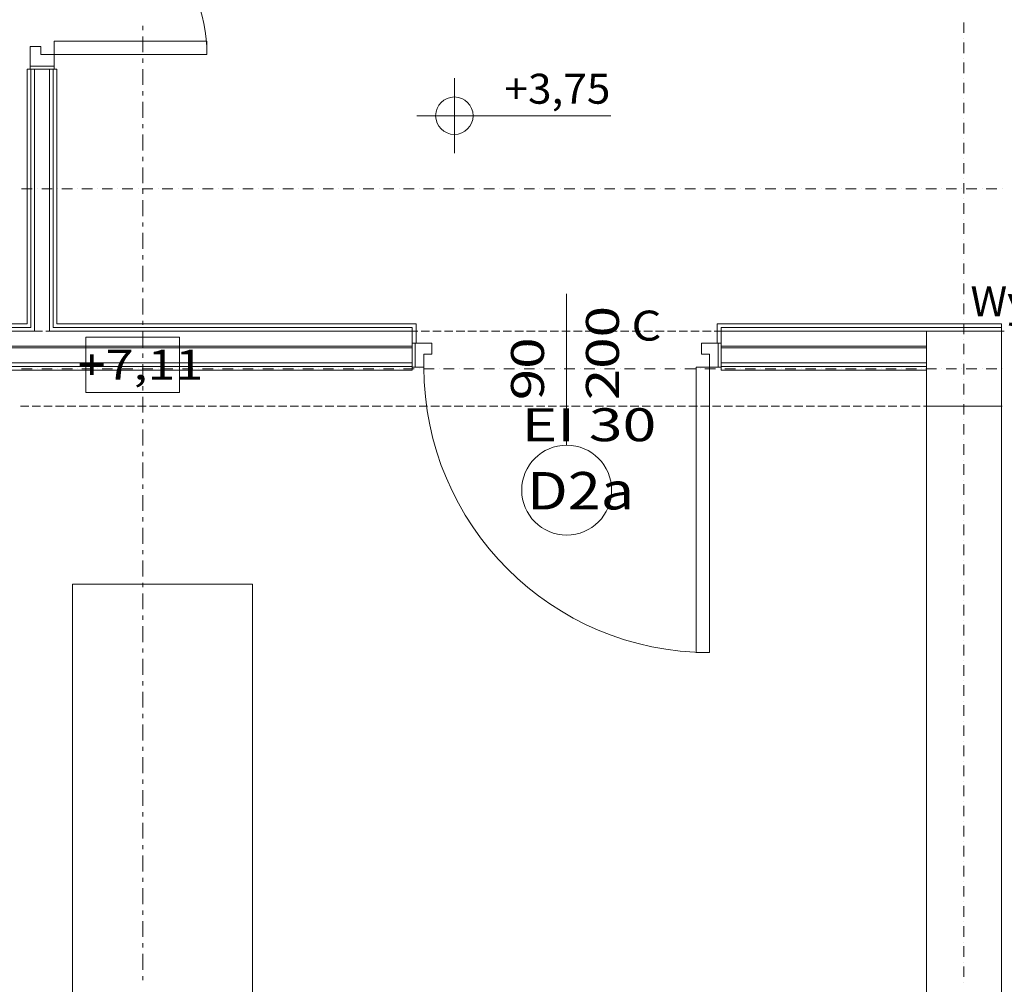
# Model space of a CAD drawing. Units: millimetres. Extents: x -2000 to 45500, y -500 to 29200.
# Drawn here: x 18876 to 22160, y 6936 to 10155 of the extents above; entities that cross this region are included whole.
import ezdxf
from ezdxf.enums import TextEntityAlignment as Align

# ---------------------------------------------------------------- set-up
doc = ezdxf.new("R2010")
doc.units = ezdxf.units.MM
for name, color, linetype in [('_KLIMAKONWEKTOR_OPIS_', 7, 'Continuous'), ('AP_2D - LINIE', 7, 'Continuous'), ('AP_BELKI KONSTRUKCYJNE', 7, 'Continuous'), ('AP_ISTENIJĄCE - SCHODY', 7, 'Continuous'), ('AP_istniejące_OPISY.wykonawczy', 7, 'Continuous'), ('AP_istniejące_ŚCIANY DZIAŁOWE', 7, 'Continuous'), ('AP_OPISY.wykonawczy', 7, 'Continuous'), ('AP_OSIE', 7, 'Continuous'), ('AP_RZĘDNE', 7, 'Continuous'), ('AP_SŁUPY', 7, 'Continuous'), ('AP_ŚCIANY DZIAŁOWE', 7, 'Continuous'), ('AP_ŚCIANY KONSTRUKCYJNE.WEWN.', 7, 'Continuous'), ('RZĘDNE', 7, 'Continuous'), ('ZNACZNIKI - PRZEKROJE.widoczne', 7, 'Continuous')]:
    doc.layers.add(name, color=color, linetype=linetype)
doc.styles.add('Arial', font='txt', dxfattribs={"height": 0.2})
doc.styles.add('Lucida Console', font='txt', dxfattribs={"height": 0.2})

msp = doc.modelspace()

# ---------------------------------------------------------------- linework, layer by layer
at = {"layer": 'AP_2D - LINIE', "color": 8, "lineweight": 0}
for p, q in [((19052.4, 8272), (19652.4, 8272)), ((19052.4, 5872), (19052.4, 8272)), ((19652.4, 8272), (19652.4, 5872))]:
    msp.add_line(p, q, dxfattribs=at)
at = {"layer": 'AP_BELKI KONSTRUKCYJNE', "color": 8, "lineweight": 0}
for p, q in [((18884.5, 9115.4), (18912.7, 9115.4)), ((18923.6, 9115.4), (18951.8, 9115.4)), ((18962.7, 9115.4), (18991, 9115.4)), ((19001.9, 9115.4), (19030.1, 9115.4)), ((19041, 9115.4), (19069.2, 9115.4)), ((19080.1, 9115.4), (19108.3, 9115.4)), ((19119.2, 9115.4), (19147.5, 9115.4)), ((19158.4, 9115.4), (19186.6, 9115.4)), ((19197.5, 9115.4), (19225.7, 9115.4)), ((19236.6, 9115.4), (19264.8, 9115.4)), ((19275.7, 9115.4), (19303.9, 9115.4)), ((19314.8, 9115.4), (19343.1, 9115.4)), ((19354, 9115.4), (19382.2, 9115.4)), ((19393.1, 9115.4), (19421.3, 9115.4)), ((19432.2, 9115.4), (19460.4, 9115.4)), ((19471.3, 9115.4), (19499.6, 9115.4)), ((19510.5, 9115.4), (19538.7, 9115.4)), ((19549.6, 9115.4), (19577.8, 9115.4)), ((19588.7, 9115.4), (19616.9, 9115.4)), ((19627.8, 9115.4), (19656, 9115.4)), ((19666.9, 9115.4), (19695.2, 9115.4)), ((19706.1, 9115.4), (19734.3, 9115.4)), ((19745.2, 9115.4), (19773.4, 9115.4)), ((19784.3, 9115.4), (19812.5, 9115.4)), ((19823.4, 9115.4), (19851.7, 9115.4)), ((19862.6, 9115.4), (19890.8, 9115.4)), ((19901.7, 9115.4), (19929.9, 9115.4)), ((19940.8, 9115.4), (19969, 9115.4)), ((19979.9, 9115.4), (20008.1, 9115.4)), ((20019, 9115.4), (20047.3, 9115.4)), ((20058.2, 9115.4), (20086.4, 9115.4)), ((20097.3, 9115.4), (20125.5, 9115.4)), ((20136.4, 9115.4), (20164.6, 9115.4)), ((20175.5, 9115.4), (20203.8, 9115.4)), ((20214.7, 9115.4), (20242.9, 9115.4)), ((20253.8, 9115.4), (20282, 9115.4)), ((20292.9, 9115.4), (20321.1, 9115.4)), ((20332, 9115.4), (20360.2, 9115.4)), ((20371.1, 9115.4), (20399.4, 9115.4)), ((20410.3, 9115.4), (20438.5, 9115.4)), ((20449.4, 9115.4), (20477.6, 9115.4)), ((20488.5, 9115.4), (20516.7, 9115.4)), ((20527.6, 9115.4), (20555.9, 9115.4)), ((20566.8, 9115.4), (20595, 9115.4)), ((20605.9, 9115.4), (20634.1, 9115.4)), ((20645, 9115.4), (20673.2, 9115.4)), ((20684.1, 9115.4), (20712.3, 9115.4)), ((20723.2, 9115.4), (20751.5, 9115.4)), ((20762.4, 9115.4), (20790.6, 9115.4)), ((20801.5, 9115.4), (20829.7, 9115.4)), ((20840.6, 9115.4), (20868.8, 9115.4)), ((20879.7, 9115.4), (20908, 9115.4)), ((20918.9, 9115.4), (20947.1, 9115.4)), ((20958, 9115.4), (20986.2, 9115.4)), ((20997.1, 9115.4), (21025.3, 9115.4)), ((21036.2, 9115.4), (21064.4, 9115.4)), ((21075.3, 9115.4), (21103.6, 9115.4)), ((21114.5, 9115.4), (21142.7, 9115.4)), ((21153.6, 9115.4), (21181.8, 9115.4)), ((21192.7, 9115.4), (21220.9, 9115.4)), ((21231.8, 9115.4), (21260.1, 9115.4)), ((21271, 9115.4), (21299.2, 9115.4)), ((21310.1, 9115.4), (21338.3, 9115.4)), ((21349.2, 9115.4), (21377.4, 9115.4)), ((21388.3, 9115.4), (21416.5, 9115.4)), ((21427.4, 9115.4), (21455.7, 9115.4)), ((21466.6, 9115.4), (21494.8, 9115.4)), ((21505.7, 9115.4), (21533.9, 9115.4)), ((21544.8, 9115.4), (21573, 9115.4)), ((21583.9, 9115.4), (21612.2, 9115.4)), ((21623.1, 9115.4), (21651.3, 9115.4)), ((21662.2, 9115.4), (21690.4, 9115.4)), ((21701.3, 9115.4), (21729.5, 9115.4)), ((21740.4, 9115.4), (21768.6, 9115.4)), ((21779.5, 9115.4), (21807.8, 9115.4)), ((21818.7, 9115.4), (21846.9, 9115.4)), ((21857.8, 9115.4), (21886, 9115.4)), ((21896.9, 9115.4), (21925.1, 9115.4)), ((21936, 9115.4), (21964.3, 9115.4)), ((21975.2, 9115.4), (22003.4, 9115.4)), ((22014.3, 9115.4), (22042.5, 9115.4)), ((22053.4, 9115.4), (22081.6, 9115.4)), ((22092.5, 9115.4), (22120.7, 9115.4)), ((22131.6, 9115.4), (22159.9, 9115.4)), ((18878.1, 8865.4), (18906.3, 8865.4)), ((18917.2, 8865.4), (18945.5, 8865.4)), ((18956.4, 8865.4), (18984.6, 8865.4)), ((18995.5, 8865.4), (19023.7, 8865.4)), ((19034.6, 8865.4), (19062.8, 8865.4)), ((19073.7, 8865.4), (19102, 8865.4)), ((19112.9, 8865.4), (19141.1, 8865.4)), ((19152, 8865.4), (19180.2, 8865.4)), ((19191.1, 8865.4), (19219.3, 8865.4)), ((19230.2, 8865.4), (19258.4, 8865.4)), ((19269.3, 8865.4), (19297.6, 8865.4)), ((19308.5, 8865.4), (19336.7, 8865.4)), ((19347.6, 8865.4), (19375.8, 8865.4)), ((19386.7, 8865.4), (19414.9, 8865.4)), ((19425.8, 8865.4), (19454.1, 8865.4)), ((19465, 8865.4), (19493.2, 8865.4)), ((19504.1, 8865.4), (19532.3, 8865.4)), ((19543.2, 8865.4), (19571.4, 8865.4)), ((19582.3, 8865.4), (19610.5, 8865.4)), ((19621.4, 8865.4), (19649.7, 8865.4)), ((19660.6, 8865.4), (19688.8, 8865.4)), ((19699.7, 8865.4), (19727.9, 8865.4)), ((19738.8, 8865.4), (19767, 8865.4)), ((19777.9, 8865.4), (19806.2, 8865.4)), ((19817.1, 8865.4), (19845.3, 8865.4)), ((19856.2, 8865.4), (19884.4, 8865.4)), ((19895.3, 8865.4), (19923.5, 8865.4)), ((19934.4, 8865.4), (19962.6, 8865.4)), ((19973.5, 8865.4), (20001.8, 8865.4)), ((20012.7, 8865.4), (20040.9, 8865.4)), ((20051.8, 8865.4), (20080, 8865.4)), ((20090.9, 8865.4), (20119.1, 8865.4)), ((20130, 8865.4), (20158.3, 8865.4)), ((20169.2, 8865.4), (20197.4, 8865.4)), ((20208.3, 8865.4), (20236.5, 8865.4)), ((20247.4, 8865.4), (20275.6, 8865.4)), ((20286.5, 8865.4), (20314.7, 8865.4)), ((20325.6, 8865.4), (20353.9, 8865.4)), ((20364.8, 8865.4), (20393, 8865.4)), ((20403.9, 8865.4), (20432.1, 8865.4)), ((20443, 8865.4), (20471.2, 8865.4)), ((20482.1, 8865.4), (20510.4, 8865.4)), ((20521.3, 8865.4), (20549.5, 8865.4)), ((20560.4, 8865.4), (20588.6, 8865.4)), ((20599.5, 8865.4), (20627.7, 8865.4)), ((20638.6, 8865.4), (20666.8, 8865.4)), ((20677.7, 8865.4), (20706, 8865.4)), ((20716.9, 8865.4), (20745.1, 8865.4)), ((20756, 8865.4), (20784.2, 8865.4)), ((20795.1, 8865.4), (20823.3, 8865.4)), ((20834.2, 8865.4), (20862.5, 8865.4)), ((20873.4, 8865.4), (20901.6, 8865.4)), ((20912.5, 8865.4), (20940.7, 8865.4)), ((20951.6, 8865.4), (20979.8, 8865.4)), ((20990.7, 8865.4), (21018.9, 8865.4)), ((21029.8, 8865.4), (21058.1, 8865.4)), ((21069, 8865.4), (21097.2, 8865.4)), ((21108.1, 8865.4), (21136.3, 8865.4)), ((21147.2, 8865.4), (21175.4, 8865.4)), ((21186.3, 8865.4), (21214.6, 8865.4)), ((21225.5, 8865.4), (21253.7, 8865.4)), ((21264.6, 8865.4), (21292.8, 8865.4)), ((21303.7, 8865.4), (21331.9, 8865.4)), ((21342.8, 8865.4), (21371, 8865.4)), ((21381.9, 8865.4), (21410.2, 8865.4)), ((21421.1, 8865.4), (21449.3, 8865.4)), ((21460.2, 8865.4), (21488.4, 8865.4)), ((21499.3, 8865.4), (21527.5, 8865.4)), ((21538.4, 8865.4), (21566.7, 8865.4)), ((21577.6, 8865.4), (21605.8, 8865.4)), ((21616.7, 8865.4), (21644.9, 8865.4)), ((21655.8, 8865.4), (21684, 8865.4)), ((21694.9, 8865.4), (21723.1, 8865.4)), ((21734, 8865.4), (21762.3, 8865.4)), ((21773.2, 8865.4), (21801.4, 8865.4)), ((21812.3, 8865.4), (21840.5, 8865.4)), ((21851.4, 8865.4), (21879.6, 8865.4)), ((21890.5, 8865.4), (21918.8, 8865.4)), ((21929.7, 8865.4), (21957.9, 8865.4)), ((21968.8, 8865.4), (21997, 8865.4)), ((22007.9, 8865.4), (22036.1, 8865.4)), ((22047, 8865.4), (22075.2, 8865.4)), ((22086.1, 8865.4), (22114.4, 8865.4)), ((22125.3, 8865.4), (22153.5, 8865.4))]:
    msp.add_line(p, q, dxfattribs=at)
at = {"layer": 'AP_ISTENIJĄCE - SCHODY', "color": 8, "lineweight": 0}
for p, q in [((18910.3, 9990.4), (18900.3, 9990.4)), ((18912.8, 9990.4), (18910.3, 9990.4)), ((18925.3, 9990.4), (18912.8, 9990.4)), ((18975.3, 9990.4), (18925.3, 9990.4)), ((18987.8, 9990.4), (18975.3, 9990.4)), ((18990.3, 9990.4), (18987.8, 9990.4)), ((19000.3, 9990.4), (18990.3, 9990.4)), ((20185.3, 9140.4), (20197.8, 9140.4)), ((20197.8, 9075.4), (20197.8, 9140.4)), ((21202.8, 9075.4), (21202.8, 9140.4)), ((21215.3, 9140.4), (21202.8, 9140.4)), ((20185.3, 9127.9), (20185.3, 9075.4)), ((21215.3, 9127.9), (21215.3, 9075.4)), ((20185.3, 9075.4), (20197.8, 9075.4)), ((20185.3, 9065.4), (20185.3, 9075.4)), ((20185.3, 9060.4), (20185.3, 9065.4)), ((21215.3, 9075.4), (21202.8, 9075.4)), ((21215.3, 9065.4), (21215.3, 9075.4)), ((21215.3, 9060.4), (21215.3, 9065.4)), ((20185.3, 9010.4), (20185.3, 9060.4)), ((21215.3, 9010.4), (21215.3, 9060.4)), ((20185.3, 8997.9), (20185.3, 9010.4)), ((21215.3, 8997.9), (21215.3, 9010.4)), ((20185.3, 8995.4), (20185.3, 8997.9)), ((20185.3, 8985.4), (20185.3, 8995.4)), ((21215.3, 8995.4), (21215.3, 8997.9)), ((21215.3, 8985.4), (21215.3, 8995.4))]:
    msp.add_line(p, q, dxfattribs=at)
at = {"layer": 'AP_OPISY.wykonawczy', "color": 8, "lineweight": 0}
for p, q in [((19408.8, 9095.9), (19097, 9095.9)), ((19097, 9095.9), (19097, 8911.2)), ((19408.8, 8911.2), (19408.8, 9095.9)), ((19097, 8911.2), (19408.8, 8911.2))]:
    msp.add_line(p, q, dxfattribs=at)
at = {"layer": 'AP_OSIE', "color": 8, "lineweight": 0}
for p, q in [((22025.3, 10146.3), (22025.3, 10111)), ((22025.3, 10093.4), (22025.3, 10093.4)), ((22025.3, 10079.3), (22025.3, 10044)), ((22025.3, 10026.4), (22025.3, 10026.4)), ((22025.3, 10012.3), (22025.3, 9977)), ((22025.3, 9959.3), (22025.3, 9959.3)), ((22025.3, 9945.2), (22025.3, 9910)), ((22025.3, 9892.3), (22025.3, 9892.3)), ((22025.3, 9878.2), (22025.3, 9842.9)), ((22025.3, 9825.3), (22025.3, 9825.3)), ((22025.3, 9811.2), (22025.3, 9775.9)), ((22025.3, 9758.3), (22025.3, 9758.3)), ((22025.3, 9744.1), (22025.3, 9708.9)), ((22025.3, 9691.2), (22025.3, 9691.2)), ((22025.3, 9677.1), (22025.3, 9641.8)), ((22025.3, 9624.2), (22025.3, 9624.2)), ((18882.4, 9590.4), (18917.7, 9590.4)), ((18935.4, 9590.4), (18935.4, 9590.4)), ((18949.5, 9590.4), (18984.7, 9590.4)), ((19002.4, 9590.4), (19002.4, 9590.4)), ((19016.5, 9590.4), (19051.8, 9590.4)), ((19069.4, 9590.4), (19069.4, 9590.4)), ((19083.5, 9590.4), (19118.8, 9590.4)), ((19136.4, 9590.4), (19136.4, 9590.4)), ((19150.6, 9590.4), (19185.8, 9590.4)), ((19203.5, 9590.4), (19203.5, 9590.4)), ((19217.6, 9590.4), (19252.9, 9590.4)), ((19270.5, 9590.4), (19270.5, 9590.4)), ((19284.6, 9590.4), (19319.9, 9590.4)), ((19337.5, 9590.4), (19337.5, 9590.4)), ((19351.6, 9590.4), (19386.9, 9590.4)), ((19404.6, 9590.4), (19404.6, 9590.4)), ((19418.7, 9590.4), (19453.9, 9590.4)), ((19471.6, 9590.4), (19471.6, 9590.4)), ((19485.7, 9590.4), (19521, 9590.4)), ((19538.6, 9590.4), (19538.6, 9590.4)), ((19552.7, 9590.4), (19588, 9590.4)), ((19605.6, 9590.4), (19605.6, 9590.4)), ((19619.7, 9590.4), (19655, 9590.4)), ((19672.7, 9590.4), (19672.7, 9590.4)), ((19686.8, 9590.4), (19722.1, 9590.4)), ((19739.7, 9590.4), (19739.7, 9590.4)), ((19753.8, 9590.4), (19789.1, 9590.4)), ((19806.7, 9590.4), (19806.7, 9590.4)), ((19820.8, 9590.4), (19856.1, 9590.4)), ((19873.7, 9590.4), (19873.7, 9590.4)), ((19887.9, 9590.4), (19923.1, 9590.4)), ((19940.8, 9590.4), (19940.8, 9590.4)), ((19954.9, 9590.4), (19990.2, 9590.4)), ((20007.8, 9590.4), (20007.8, 9590.4)), ((20021.9, 9590.4), (20057.2, 9590.4)), ((20074.8, 9590.4), (20074.8, 9590.4)), ((20088.9, 9590.4), (20124.2, 9590.4)), ((20141.9, 9590.4), (20141.9, 9590.4)), ((20156, 9590.4), (20191.2, 9590.4)), ((20208.9, 9590.4), (20208.9, 9590.4)), ((20223, 9590.4), (20258.3, 9590.4)), ((20275.9, 9590.4), (20275.9, 9590.4)), ((20290, 9590.4), (20325.3, 9590.4)), ((20342.9, 9590.4), (20342.9, 9590.4)), ((20357.1, 9590.4), (20392.3, 9590.4)), ((20410, 9590.4), (20410, 9590.4)), ((20424.1, 9590.4), (20459.4, 9590.4)), ((20477, 9590.4), (20477, 9590.4)), ((20491.1, 9590.4), (20526.4, 9590.4)), ((20544, 9590.4), (20544, 9590.4)), ((20558.1, 9590.4), (20593.4, 9590.4)), ((20611.1, 9590.4), (20611.1, 9590.4)), ((20625.2, 9590.4), (20660.4, 9590.4)), ((20678.1, 9590.4), (20678.1, 9590.4)), ((20692.2, 9590.4), (20727.5, 9590.4)), ((20745.1, 9590.4), (20745.1, 9590.4)), ((20759.2, 9590.4), (20794.5, 9590.4)), ((20812.1, 9590.4), (20812.1, 9590.4)), ((20826.2, 9590.4), (20861.5, 9590.4)), ((20879.2, 9590.4), (20879.2, 9590.4)), ((20893.3, 9590.4), (20928.6, 9590.4)), ((20946.2, 9590.4), (20946.2, 9590.4)), ((20960.3, 9590.4), (20995.6, 9590.4)), ((21013.2, 9590.4), (21013.2, 9590.4)), ((21027.3, 9590.4), (21062.6, 9590.4)), ((21080.2, 9590.4), (21080.2, 9590.4)), ((21094.4, 9590.4), (21129.6, 9590.4)), ((21147.3, 9590.4), (21147.3, 9590.4)), ((21161.4, 9590.4), (21196.7, 9590.4)), ((21214.3, 9590.4), (21214.3, 9590.4)), ((21228.4, 9590.4), (21263.7, 9590.4)), ((21281.3, 9590.4), (21281.3, 9590.4)), ((21295.4, 9590.4), (21330.7, 9590.4)), ((21348.4, 9590.4), (21348.4, 9590.4)), ((21362.5, 9590.4), (21397.7, 9590.4)), ((21415.4, 9590.4), (21415.4, 9590.4)), ((21429.5, 9590.4), (21464.8, 9590.4)), ((21482.4, 9590.4), (21482.4, 9590.4)), ((21496.5, 9590.4), (21531.8, 9590.4)), ((21549.4, 9590.4), (21549.4, 9590.4)), ((21563.6, 9590.4), (21598.8, 9590.4)), ((21616.5, 9590.4), (21616.5, 9590.4)), ((21630.6, 9590.4), (21665.9, 9590.4)), ((21683.5, 9590.4), (21683.5, 9590.4)), ((21697.6, 9590.4), (21732.9, 9590.4)), ((21750.5, 9590.4), (21750.5, 9590.4)), ((21764.6, 9590.4), (21799.9, 9590.4)), ((21817.6, 9590.4), (21817.6, 9590.4)), ((21831.7, 9590.4), (21866.9, 9590.4)), ((21884.6, 9590.4), (21884.6, 9590.4)), ((21898.7, 9590.4), (21934, 9590.4)), ((21951.6, 9590.4), (21951.6, 9590.4)), ((21965.7, 9590.4), (22001, 9590.4)), ((22018.6, 9590.4), (22018.6, 9590.4)), ((22025.3, 9610.1), (22025.3, 9574.8)), ((22032.7, 9590.4), (22068, 9590.4)), ((22085.7, 9590.4), (22085.7, 9590.4)), ((22099.8, 9590.4), (22135.1, 9590.4)), ((22152.7, 9590.4), (22152.7, 9590.4)), ((22025.3, 9557.2), (22025.3, 9557.2)), ((22025.3, 9543.1), (22025.3, 9507.8)), ((22025.3, 9490.1), (22025.3, 9490.1)), ((22025.3, 9476), (22025.3, 9440.8)), ((22025.3, 9423.1), (22025.3, 9423.1)), ((22025.3, 9409), (22025.3, 9373.7)), ((22025.3, 9356.1), (22025.3, 9356.1)), ((22025.3, 9342), (22025.3, 9306.7)), ((22025.3, 9289.1), (22025.3, 9289.1)), ((22025.3, 9275), (22025.3, 9239.7)), ((22025.3, 9222), (22025.3, 9222)), ((22025.3, 9207.9), (22025.3, 9172.6)), ((22025.3, 9155), (22025.3, 9155)), ((22025.3, 9140.9), (22025.3, 9105.6)), ((22025.3, 9088), (22025.3, 9088)), ((22025.3, 9073.9), (22025.3, 9038.6)), ((22025.3, 9021), (22025.3, 9021)), ((22025.3, 9006.8), (22025.3, 8971.6)), ((18882.4, 8990.4), (18917.7, 8990.4)), ((18935.4, 8990.4), (18935.4, 8990.4)), ((18949.5, 8990.4), (18984.7, 8990.4)), ((19002.4, 8990.4), (19002.4, 8990.4)), ((19016.5, 8990.4), (19051.8, 8990.4)), ((19069.4, 8990.4), (19069.4, 8990.4)), ((19083.5, 8990.4), (19118.8, 8990.4)), ((19136.4, 8990.4), (19136.4, 8990.4)), ((19150.6, 8990.4), (19185.8, 8990.4)), ((19203.5, 8990.4), (19203.5, 8990.4)), ((19217.6, 8990.4), (19252.9, 8990.4)), ((19270.5, 8990.4), (19270.5, 8990.4)), ((19284.6, 8990.4), (19319.9, 8990.4)), ((19337.5, 8990.4), (19337.5, 8990.4)), ((19351.6, 8990.4), (19386.9, 8990.4)), ((19404.6, 8990.4), (19404.6, 8990.4)), ((19418.7, 8990.4), (19453.9, 8990.4)), ((19471.6, 8990.4), (19471.6, 8990.4)), ((19485.7, 8990.4), (19521, 8990.4)), ((19538.6, 8990.4), (19538.6, 8990.4)), ((19552.7, 8990.4), (19588, 8990.4)), ((19605.6, 8990.4), (19605.6, 8990.4)), ((19619.7, 8990.4), (19655, 8990.4)), ((19672.7, 8990.4), (19672.7, 8990.4)), ((19686.8, 8990.4), (19722.1, 8990.4)), ((19739.7, 8990.4), (19739.7, 8990.4)), ((19753.8, 8990.4), (19789.1, 8990.4)), ((19806.7, 8990.4), (19806.7, 8990.4)), ((19820.8, 8990.4), (19856.1, 8990.4)), ((19873.7, 8990.4), (19873.7, 8990.4)), ((19887.9, 8990.4), (19923.1, 8990.4)), ((19940.8, 8990.4), (19940.8, 8990.4)), ((19954.9, 8990.4), (19990.2, 8990.4)), ((20007.8, 8990.4), (20007.8, 8990.4)), ((20021.9, 8990.4), (20057.2, 8990.4)), ((20074.8, 8990.4), (20074.8, 8990.4)), ((20088.9, 8990.4), (20124.2, 8990.4)), ((20141.9, 8990.4), (20141.9, 8990.4)), ((20156, 8990.4), (20191.2, 8990.4)), ((20208.9, 8990.4), (20208.9, 8990.4)), ((20223, 8990.4), (20258.3, 8990.4)), ((20275.9, 8990.4), (20275.9, 8990.4)), ((20290, 8990.4), (20325.3, 8990.4)), ((20342.9, 8990.4), (20342.9, 8990.4)), ((20357.1, 8990.4), (20392.3, 8990.4)), ((20410, 8990.4), (20410, 8990.4)), ((20424.1, 8990.4), (20459.4, 8990.4)), ((20477, 8990.4), (20477, 8990.4)), ((20491.1, 8990.4), (20526.4, 8990.4)), ((20544, 8990.4), (20544, 8990.4)), ((20558.1, 8990.4), (20593.4, 8990.4)), ((20611.1, 8990.4), (20611.1, 8990.4)), ((20625.2, 8990.4), (20660.4, 8990.4)), ((20678.1, 8990.4), (20678.1, 8990.4)), ((20692.2, 8990.4), (20727.5, 8990.4)), ((20745.1, 8990.4), (20745.1, 8990.4)), ((20759.2, 8990.4), (20794.5, 8990.4)), ((20812.1, 8990.4), (20812.1, 8990.4)), ((20826.2, 8990.4), (20861.5, 8990.4)), ((20879.2, 8990.4), (20879.2, 8990.4)), ((20893.3, 8990.4), (20928.6, 8990.4)), ((20946.2, 8990.4), (20946.2, 8990.4)), ((20960.3, 8990.4), (20995.6, 8990.4)), ((21013.2, 8990.4), (21013.2, 8990.4)), ((21027.3, 8990.4), (21062.6, 8990.4)), ((21080.2, 8990.4), (21080.2, 8990.4)), ((21094.4, 8990.4), (21129.6, 8990.4)), ((21147.3, 8990.4), (21147.3, 8990.4)), ((21161.4, 8990.4), (21196.7, 8990.4)), ((21214.3, 8990.4), (21214.3, 8990.4)), ((21228.4, 8990.4), (21263.7, 8990.4)), ((21281.3, 8990.4), (21281.3, 8990.4)), ((21295.4, 8990.4), (21330.7, 8990.4)), ((21348.4, 8990.4), (21348.4, 8990.4)), ((21362.5, 8990.4), (21397.7, 8990.4)), ((21415.4, 8990.4), (21415.4, 8990.4)), ((21429.5, 8990.4), (21464.8, 8990.4)), ((21482.4, 8990.4), (21482.4, 8990.4)), ((21496.5, 8990.4), (21531.8, 8990.4)), ((21549.4, 8990.4), (21549.4, 8990.4)), ((21563.6, 8990.4), (21598.8, 8990.4)), ((21616.5, 8990.4), (21616.5, 8990.4)), ((21630.6, 8990.4), (21665.9, 8990.4)), ((21683.5, 8990.4), (21683.5, 8990.4)), ((21697.6, 8990.4), (21732.9, 8990.4)), ((21750.5, 8990.4), (21750.5, 8990.4)), ((21764.6, 8990.4), (21799.9, 8990.4)), ((21817.6, 8990.4), (21817.6, 8990.4)), ((21831.7, 8990.4), (21866.9, 8990.4)), ((21884.6, 8990.4), (21884.6, 8990.4)), ((21898.7, 8990.4), (21934, 8990.4)), ((21951.6, 8990.4), (21951.6, 8990.4)), ((21965.7, 8990.4), (22001, 8990.4)), ((22018.6, 8990.4), (22018.6, 8990.4)), ((22032.7, 8990.4), (22068, 8990.4)), ((22085.7, 8990.4), (22085.7, 8990.4)), ((22099.8, 8990.4), (22135.1, 8990.4)), ((22152.7, 8990.4), (22152.7, 8990.4)), ((22025.3, 8953.9), (22025.3, 8953.9)), ((22025.3, 8939.8), (22025.3, 8904.5)), ((22025.3, 8886.9), (22025.3, 8886.9)), ((22025.3, 8872.8), (22025.3, 8837.5)), ((22025.3, 8819.9), (22025.3, 8819.9)), ((22025.3, 8805.8), (22025.3, 8770.5)), ((22025.3, 8752.8), (22025.3, 8752.8)), ((22025.3, 8738.7), (22025.3, 8703.5)), ((22025.3, 8685.8), (22025.3, 8685.8)), ((22025.3, 8671.7), (22025.3, 8636.4)), ((22025.3, 8618.8), (22025.3, 8618.8)), ((22025.3, 8604.7), (22025.3, 8569.4)), ((22025.3, 8551.8), (22025.3, 8551.8)), ((22025.3, 8537.6), (22025.3, 8502.4)), ((22025.3, 8484.7), (22025.3, 8484.7)), ((22025.3, 8470.6), (22025.3, 8435.3)), ((22025.3, 8417.7), (22025.3, 8417.7)), ((22025.3, 8403.6), (22025.3, 8368.3)), ((22025.3, 8350.7), (22025.3, 8350.7)), ((22025.3, 8336.6), (22025.3, 8301.3)), ((22025.3, 8283.6), (22025.3, 8283.6)), ((22025.3, 8269.5), (22025.3, 8234.3)), ((22025.3, 8216.6), (22025.3, 8216.6)), ((22025.3, 8202.5), (22025.3, 8167.2)), ((22025.3, 8149.6), (22025.3, 8149.6)), ((22025.3, 8135.5), (22025.3, 8100.2)), ((22025.3, 8082.6), (22025.3, 8082.6)), ((22025.3, 8068.5), (22025.3, 8033.2)), ((22025.3, 8015.5), (22025.3, 8015.5)), ((22025.3, 8001.4), (22025.3, 7966.1)), ((22025.3, 7948.5), (22025.3, 7948.5)), ((22025.3, 7934.4), (22025.3, 7899.1)), ((22025.3, 7881.5), (22025.3, 7881.5)), ((22025.3, 7867.4), (22025.3, 7832.1)), ((22025.3, 7814.5), (22025.3, 7814.5)), ((22025.3, 7800.3), (22025.3, 7765.1)), ((22025.3, 7747.4), (22025.3, 7747.4)), ((22025.3, 7733.3), (22025.3, 7698)), ((22025.3, 7680.4), (22025.3, 7680.4)), ((22025.3, 7666.3), (22025.3, 7631)), ((22025.3, 7613.4), (22025.3, 7613.4)), ((22025.3, 7599.3), (22025.3, 7564)), ((22025.3, 7546.3), (22025.3, 7546.3)), ((22025.3, 7532.2), (22025.3, 7497)), ((22025.3, 7479.3), (22025.3, 7479.3)), ((22025.3, 7465.2), (22025.3, 7429.9)), ((22025.3, 7412.3), (22025.3, 7412.3)), ((22025.3, 7398.2), (22025.3, 7362.9)), ((22025.3, 7345.3), (22025.3, 7345.3)), ((22025.3, 7331.1), (22025.3, 7295.9)), ((22025.3, 7278.2), (22025.3, 7278.2)), ((22025.3, 7264.1), (22025.3, 7228.8)), ((22025.3, 7211.2), (22025.3, 7211.2)), ((22025.3, 7197.1), (22025.3, 7161.8)), ((22025.3, 7144.2), (22025.3, 7144.2)), ((22025.3, 7130.1), (22025.3, 7094.8)), ((22025.3, 7077.1), (22025.3, 7077.1)), ((22025.3, 7063), (22025.3, 7027.8)), ((22025.3, 7010.1), (22025.3, 7010.1)), ((22025.3, 6996), (22025.3, 6960.7)), ((22025.3, 6943.1), (22025.3, 6943.1))]:
    msp.add_line(p, q, dxfattribs=at)
at = {"layer": 'AP_RZĘDNE', "color": 8, "lineweight": 0}
for p, q in [((20325.8, 9709.9), (20325.8, 9959.9)), ((20200.8, 9834.9), (20847.3, 9834.9))]:
    msp.add_line(p, q, dxfattribs=at)
msp.add_circle((20325.8, 9834.9), 62.5, dxfattribs=at)
at = {"layer": 'AP_SŁUPY', "color": 8, "lineweight": 0}
for p, q in [((22150.3, 9115.4), (21900.3, 9115.4)), ((21900.3, 9115.4), (21900.3, 8865.4)), ((22150.3, 8865.4), (22150.3, 9115.4)), ((21900.3, 8865.4), (22150.3, 8865.4))]:
    msp.add_line(p, q, dxfattribs=at)
at = {"layer": 'AP_ŚCIANY DZIAŁOWE', "color": 8, "lineweight": 0}
for p, q in [((18990.3, 10039.4), (18990.3, 10083.4)), ((18990.3, 10083.4), (19500.3, 10083.4)), ((19500.3, 10083.4), (19500.3, 10039.4)), ((18910.3, 10065.4), (18946.3, 10065.4)), ((18910.3, 9990.4), (18910.3, 10065.4)), ((18946.3, 10065.4), (18946.3, 10039.4)), ((18946.3, 10039.4), (18990.3, 10039.4)), ((18990.3, 10039.4), (18990.3, 9990.4)), ((19500.3, 10039.4), (18990.3, 10039.4)), ((18900.3, 9990.4), (18900.3, 9140.4)), ((18990.3, 10000.4), (18910.3, 10000.4)), ((18990.3, 9990.4), (18910.3, 9990.4)), ((18912.8, 9990.4), (18910.3, 9990.4)), ((18912.8, 9990.4), (18912.8, 9140.4)), ((18925.3, 9990.4), (18912.8, 9990.4)), ((18925.3, 9990.4), (18925.3, 9140.4)), ((18975.3, 9990.4), (18925.3, 9990.4)), ((18975.3, 9140.4), (18975.3, 9990.4)), ((18987.8, 9990.4), (18975.3, 9990.4)), ((18987.8, 9140.4), (18987.8, 9990.4)), ((18990.3, 9990.4), (18987.8, 9990.4)), ((19000.3, 9140.4), (19000.3, 9990.4)), ((20700.3, 8735.4), (20700.3, 9240.4)), ((18900.3, 9140.4), (12326.3, 9140.4)), ((18912.8, 9140.4), (18912.8, 9127.9)), ((18925.3, 9140.4), (18925.3, 9127.9)), ((18975.3, 9127.9), (18975.3, 9140.4)), ((18987.8, 9127.9), (18987.8, 9140.4)), ((20185.3, 9140.4), (19000.3, 9140.4)), ((22150.3, 9140.4), (21215.3, 9140.4)), ((22150.3, 9140.4), (22150.3, 9127.9)), ((18900.3, 9127.9), (12321.8, 9127.9)), ((18900.3, 9115.4), (17520.3, 9115.4)), ((18912.8, 9127.9), (18900.3, 9127.9)), ((18925.3, 9115.4), (18900.3, 9115.4)), ((18925.3, 9127.9), (18925.3, 9115.4)), ((18975.3, 9115.4), (18975.3, 9127.9)), ((20185.3, 9115.4), (18975.3, 9115.4)), ((20185.3, 9127.9), (18987.8, 9127.9)), ((22150.3, 9127.9), (21215.3, 9127.9)), ((21900.3, 9115.4), (21215.3, 9115.4)), ((22150.3, 9127.9), (22150.3, 9115.4)), ((18900.3, 9065.4), (17520.3, 9065.4)), ((20185.3, 9065.4), (18900.3, 9065.4)), ((20185.3, 8995.4), (20185.3, 9075.4)), ((20185.3, 9075.4), (20250.3, 9075.4)), ((20185.3, 9065.4), (20185.3, 9075.4)), ((20185.3, 9060.4), (20185.3, 9065.4)), ((20195.3, 8995.4), (20195.3, 9075.4)), ((20250.3, 9075.4), (20250.3, 9039.4)), ((21150.3, 9039.4), (21150.3, 9075.4)), ((21150.3, 9075.4), (21215.3, 9075.4)), ((21205.3, 8995.4), (21205.3, 9075.4)), ((21215.3, 9075.4), (21215.3, 8995.4)), ((21215.3, 9065.4), (21215.3, 9075.4)), ((21900.3, 9065.4), (21215.3, 9065.4)), ((21215.3, 9060.4), (21215.3, 9065.4)), ((18900.3, 9060.4), (17520.3, 9060.4)), ((20185.3, 9060.4), (18900.3, 9060.4)), ((20185.3, 9010.4), (20185.3, 9060.4)), ((20250.3, 9039.4), (20224.3, 9039.4)), ((20224.3, 9039.4), (20224.3, 8995.4)), ((21176.3, 9039.4), (21150.3, 9039.4)), ((21176.3, 8995.4), (21176.3, 9039.4)), ((21900.3, 9060.4), (21215.3, 9060.4)), ((21215.3, 9010.4), (21215.3, 9060.4)), ((17520.3, 9010.4), (18900.3, 9010.4)), ((18900.3, 9010.4), (20185.3, 9010.4)), ((20185.3, 8997.9), (20185.3, 9010.4)), ((21215.3, 9010.4), (21900.3, 9010.4)), ((21215.3, 8997.9), (21215.3, 9010.4)), ((17520.3, 8997.9), (18900.3, 8997.9)), ((17520.3, 8985.4), (18900.3, 8985.4)), ((18900.3, 8997.9), (20185.3, 8997.9)), ((18900.3, 8985.4), (20185.3, 8985.4)), ((20185.3, 8995.4), (20185.3, 8997.9)), ((20224.3, 8995.4), (20185.3, 8995.4)), ((21176.3, 8995.4), (21132.3, 8995.4)), ((21132.3, 8995.4), (21132.3, 8043.4)), ((21215.3, 8995.4), (21176.3, 8995.4)), ((21176.3, 8043.4), (21176.3, 8995.4)), ((21215.3, 8997.9), (21900.3, 8997.9)), ((21215.3, 8995.4), (21215.3, 8997.9)), ((21215.3, 8985.4), (21900.3, 8985.4)), ((21132.3, 8043.4), (21176.3, 8043.4))]:
    msp.add_line(p, q, dxfattribs=at)
for centre, radius, start, end in [((18990.3, 10039.4), 510, 0, 90), ((21176.3, 8995.4), 952, 180, 270), ((20700.3, 8585.4), 150, 0, 180), ((20700.3, 8585.4), 150, 180, 0)]:
    msp.add_arc(centre, radius, start, end, dxfattribs=at)
at = {"layer": 'AP_ŚCIANY KONSTRUKCYJNE.WEWN.', "color": 8, "lineweight": 0}
for p, q in [((21900.3, 8865.4), (21900.3, 6525.4)), ((22150.3, 6525.4), (22150.3, 8865.4))]:
    msp.add_line(p, q, dxfattribs=at)
at = {"layer": 'ZNACZNIKI - PRZEKROJE.widoczne', "color": 8, "lineweight": 0}
for p, q in [((19286.1, 10120.9), (19286.1, 10135.1)), ((19286.1, 10046.9), (19286.1, 10099.8)), ((19286.1, 10011.6), (19286.1, 10025.7)), ((19286.1, 9937.5), (19286.1, 9990.4)), ((19286.1, 9902.2), (19286.1, 9916.3)), ((19286.1, 9828.1), (19286.1, 9881.1)), ((19286.1, 9792.9), (19286.1, 9807)), ((19286.1, 9718.8), (19286.1, 9771.7)), ((19286.1, 9683.5), (19286.1, 9697.6)), ((19286.1, 9609.4), (19286.1, 9662.3)), ((19286.1, 9574.1), (19286.1, 9588.2)), ((19286.1, 9500.1), (19286.1, 9553)), ((19286.1, 9464.8), (19286.1, 9478.9)), ((19286.1, 9390.7), (19286.1, 9443.6)), ((19286.1, 9355.4), (19286.1, 9369.5)), ((19286.1, 9281.3), (19286.1, 9334.2)), ((19286.1, 9246.1), (19286.1, 9260.2)), ((19286.1, 9172), (19286.1, 9224.9)), ((19286.1, 9136.7), (19286.1, 9150.8)), ((19286.1, 9062.6), (19286.1, 9115.5)), ((19286.1, 9027.3), (19286.1, 9041.4)), ((19286.1, 8953.2), (19286.1, 9006.2)), ((19286.1, 8918), (19286.1, 8932.1)), ((19286.1, 8843.9), (19286.1, 8896.8)), ((19286.1, 8808.6), (19286.1, 8822.7)), ((19286.1, 8734.5), (19286.1, 8787.4)), ((19286.1, 8699.2), (19286.1, 8713.4)), ((19286.1, 8625.2), (19286.1, 8678.1)), ((19286.1, 8589.9), (19286.1, 8604)), ((19286.1, 8515.8), (19286.1, 8568.7)), ((19286.1, 8480.5), (19286.1, 8494.6)), ((19286.1, 8406.4), (19286.1, 8459.4)), ((19286.1, 8371.2), (19286.1, 8385.3)), ((19286.1, 8297.1), (19286.1, 8350)), ((19286.1, 8261.8), (19286.1, 8275.9)), ((19286.1, 8187.7), (19286.1, 8240.6)), ((19286.1, 8152.4), (19286.1, 8166.6)), ((19286.1, 8078.4), (19286.1, 8131.3)), ((19286.1, 8043.1), (19286.1, 8057.2)), ((19286.1, 7969), (19286.1, 8021.9)), ((19286.1, 7933.7), (19286.1, 7947.8)), ((19286.1, 7859.6), (19286.1, 7912.6)), ((19286.1, 7824.4), (19286.1, 7838.5)), ((19286.1, 7750.3), (19286.1, 7803.2)), ((19286.1, 7715), (19286.1, 7729.1)), ((19286.1, 7640.9), (19286.1, 7693.8)), ((19286.1, 7605.6), (19286.1, 7619.7)), ((19286.1, 7531.6), (19286.1, 7584.5)), ((19286.1, 7496.3), (19286.1, 7510.4)), ((19286.1, 7422.2), (19286.1, 7475.1)), ((19286.1, 7386.9), (19286.1, 7401)), ((19286.1, 7312.8), (19286.1, 7365.7)), ((19286.1, 7277.6), (19286.1, 7291.7)), ((19286.1, 7203.5), (19286.1, 7256.4)), ((19286.1, 7168.2), (19286.1, 7182.3)), ((19286.1, 7094.1), (19286.1, 7147)), ((19286.1, 7058.8), (19286.1, 7072.9)), ((19286.1, 6984.7), (19286.1, 7037.7)), ((19286.1, 6949.5), (19286.1, 6963.6))]:
    msp.add_line(p, q, dxfattribs=at)

# ---------------------------------------------------------------- texts
at = {"layer": '_KLIMAKONWEKTOR_OPIS_', "color": 7, "lineweight": 0, "style": 'Arial', "width": 1.000814}
msp.add_text('Wym.: 84x24,5x84 cm', height=100, dxfattribs=at).set_placement((22047.3, 9165.4), (23429.3, 9165.4), align=Align.FIT)
at = {"layer": 'AP_istniejące_OPISY.wykonawczy', "color": 8, "lineweight": 0, "style": 'Lucida Console', "width": 0.870582}
msp.add_text('+7,11', height=100, dxfattribs=at).set_placement((19069.5, 8953.8), (19488.3, 8953.8), align=Align.FIT)
at = {"layer": 'AP_istniejące_ŚCIANY DZIAŁOWE', "color": 8, "lineweight": 0, "style": 'Lucida Console', "width": 0.990774}
for s, p, p2 in [('200', (20874.7, 8885.4), (20874.7, 9200)), ('90', (20624.7, 8885.4), (20624.7, 9095.1))]:
    msp.add_text(s, height=110, rotation=90, dxfattribs=at).set_placement(p, p2, align=Align.FIT)
at = {"layer": 'AP_istniejące_ŚCIANY DZIAŁOWE', "color": 8, "lineweight": 0, "style": 'Lucida Console'}
for s, height, width, p, p2 in [('C', 100, 1.039501, (20916.5, 9084.5), (21016.5, 9084.5)), ('EI 30', 110, 0.851091, (20549.2, 8748.6), (20999.5, 8748.6)), ('D2a', 125, 0.990774, (20568, 8520.8), (20925.4, 8520.8))]:
    msp.add_text(s, height=height, dxfattribs=dict(at, width=width)).set_placement(p, p2, align=Align.FIT)
at = {"layer": 'RZĘDNE', "color": 8, "lineweight": 0, "style": 'Arial'}
msp.add_text('+3,75', height=100, dxfattribs=at).set_placement((20493, 9874.9), (20846.1, 9874.9), align=Align.FIT)

doc.saveas('drawing.dxf')
